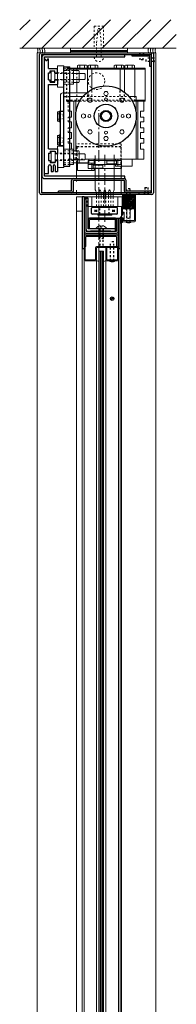
# Model space of a CAD drawing. Units: inches. Extents: x -2 to 963, y -24 to 245.
# Drawn here: x 599 to 608, y 46 to 98 of the extents above; entities that cross this region are included whole.
import ezdxf

# ---------------------------------------------------------------- set-up
doc = ezdxf.new("R2010")
doc.units = ezdxf.units.IN
doc.header["$MEASUREMENT"] = 0
for name, pattern in [('CENTER', [0.95, 0.625, -0.125, 0.075, -0.125]), ('DASHED', [0.2, 0.1, -0.1]), ('PHANTOM', [1.15, 0.625, -0.125, 0.075, -0.125, 0.075, -0.125])]:
    doc.linetypes.add(name, pattern=pattern)
for name, color, linetype, lineweight in [('CENTERLINE', 5, 'CENTER', 9), ('HATCH', 3, 'Continuous', 9), ('HIDDEN DK BLUE', 5, 'DASHED', 9), ('HIDDEN LT BLUE', 4, 'DASHED', 13), ('HIDDEN MAGENTA', 6, 'DASHED', 30), ('LINE DK BLUE', 5, 'Continuous', 9), ('LINE GREEN', 3, 'Continuous', 9), ('LINE LT BLUE', 4, 'Continuous', 13), ('LINE MAGENTA', 6, 'Continuous', 30), ('LINE RED', 1, 'Continuous', 15), ('PHANTOM RED', 1, 'PHANTOM', 15)]:
    doc.layers.add(name, color=color, linetype=linetype, lineweight=lineweight)
doc.layers.add('CK_LEVEL_1', color=7, linetype='Continuous')
doc.layers.add('HIDDEN RED', color=1, linetype='DASHED')

# ---------------------------------------------------------------- blocks, each defined once
blk = doc.blocks.new('*U170')
at = {"layer": 'HIDDEN LT BLUE'}
for p, q in [((0.25, 1.625), (-0.25, 1.625)), ((-0.25, 1.625), (-0.25, 0.469)), ((0.25, 1.625), (0.25, 0.469)), ((-0.125, 0.75), (-0.042, 1.5)), ((0.042, 1.5), (-0.042, 1.5)), ((0.042, 1.5), (0.125, 0.75)), ((-0.125, 0), (-0.125, 0.75)), ((0.125, 0), (0.125, 0.75))]:
    blk.add_line(p, q, dxfattribs=at)
blk.add_arc((0, 0), 0.25, 180, 0, dxfattribs=at)
blk = doc.blocks.new('*U20')
at = {"layer": 'LINE RED'}
for p, q in [((-1.375, 0), (-1.375, 0.25)), ((1.625, 0.25), (-1.375, 0.25)), ((1.625, 0.125), (-1.375, 0.125)), ((1.625, 0.0625), (-1.375, 0.0625)), ((1.625, 0), (1.625, 0.25))]:
    blk.add_line(p, q, dxfattribs=at)
blk = doc.blocks.new('F09 Horton Header')
at = {"layer": 'HIDDEN RED'}
for p, q in [((2.1, 7.505), (2.17, 7.435)), ((2.17, 7.13), (2.17, 7.435)), ((2.4, 7.505), (2.33, 7.435)), ((2.33, 7.13), (2.33, 7.435)), ((2.33, 7.13), (2.17, 7.13)), ((2.5, 7.049), (2.5, 7.214)), ((2.875, 7.214), (2.5, 7.214)), ((2.875, 7.049), (2.5, 7.049)), ((2.875, 7.256), (2.911, 7.256)), ((2.875, 7.006), (2.911, 7.006))]:
    blk.add_line(p, q, dxfattribs=at)
blk.add_arc((2.459, 7.131), 0.469, 344.534, 15.466, dxfattribs=at)
at = {"layer": 'LINE MAGENTA'}
for p, q in [((-3.125, 0.1), (-3.125, 7.412)), ((-3.031, 7.506), (2.875, 7.506)), ((-3.031, 7.412), (-3.031, 0.1)), ((-3.031, 7.412), (2.781, 7.412)), ((1.75, 7.319), (1.75, 7.412)), ((2.687, 7.319), (1.75, 7.319)), ((2.687, 6.787), (2.687, 7.319)), ((2.781, 0.1), (2.781, 7.506)), ((2.875, 7.506), (2.875, 0.1)), ((2.781, 6.787), (2.687, 6.787)), ((2.781, 0.1), (-3.031, 0.1)), ((2.781, 0.006), (-3.031, 0.006))]:
    blk.add_line(p, q, dxfattribs=at)
for centre, start, end in [((-3.031, 7.412), 90, 180), ((2.687, 7.319), 360, 90), ((-3.031, 0.1), 180, 270), ((2.781, 0.1), 270, 0)]:
    blk.add_arc(centre, 0.0938, start, end, dxfattribs=at)
blk = doc.blocks.new('Horton Power Now Detail Formed Side Load')
at = {"layer": 'CENTERLINE'}
blk.add_line((0.312, -1.442), (0.312, 2.161), dxfattribs=at)
at = {"layer": 'HIDDEN DK BLUE'}
for p, q in [((-1.688, 6.625), (-1.344, 6.625)), ((-1.155, 5.934), (-1.155, 6.566)), ((-1.155, 5), (-1.155, 5.375)), ((-0.599, 5), (-0.599, 5.418)), ((-0.375, 5), (-0.375, 5.563)), ((-1.688, 5), (1.969, 5)), ((-0.125, -0.625), (-0.125, -0.125)), ((0, -0.625), (0, -0.125)), ((0.125, -0.625), (0.125, -0.125)), ((0.25, -0.625), (0.25, -0.125)), ((0.375, -0.625), (0.375, -0.125)), ((0.5, -0.625), (0.5, -0.125)), ((0.625, -0.625), (0.625, -0.125)), ((0.75, -0.625), (0.75, -0.125))]:
    blk.add_line(p, q, dxfattribs=at)
at = {"layer": 'HIDDEN LT BLUE'}
for p, q in [((-2.189, 6.438), (-1.344, 6.438)), ((-1.344, 6.406), (-2.189, 6.406)), ((-1.844, 6.656), (-1.531, 6.656)), ((-1.844, 6.563), (-1.344, 6.563)), ((-1.344, 6.094), (-2.189, 6.094)), ((-2.189, 6.063), (-1.344, 6.063)), ((-1.844, 5.938), (-1.344, 5.938)), ((-1.844, 5.844), (-1.531, 5.844)), ((-1.625, 4.406), (-1.625, 4.938)), ((-1.014, 4.938), (1.764, 4.938)), ((-0.84, 5.188), (1.59, 5.188)), ((-2.094, 4.25), (-1.844, 4.25)), ((-1.875, 4.23), (-1.895, 4.25)), ((-1.875, 4.23), (-1.875, 4.02)), ((-1.531, 4.406), (-1.625, 4.406)), ((-2.094, 4), (-1.844, 4)), ((-1.875, 4.02), (-1.895, 4)), ((-1.625, 3.844), (-1.625, 4.094)), ((-1.531, 4.094), (-1.625, 4.094)), ((-1.531, 3.844), (-1.625, 3.844)), ((-1.625, 3.281), (-1.625, 3.531)), ((-1.531, 3.531), (-1.625, 3.531)), ((-1.531, 3.281), (-1.625, 3.281)), ((-2.094, 3), (-1.844, 3)), ((-2.094, 2.75), (-1.844, 2.75)), ((-1.875, 2.98), (-1.895, 3)), ((-1.875, 2.77), (-1.895, 2.75)), ((-1.875, 2.77), (-1.875, 2.98)), ((-1.625, 2.719), (-1.625, 2.969)), ((-1.531, 2.969), (-1.625, 2.969)), ((-1.531, 2.719), (-1.625, 2.719)), ((1.183, 2.688), (-1.183, 2.688)), ((-1.183, 1.684), (-1.183, 2.688)), ((1.183, 1.375), (1.183, 2.688)), ((-2.251, 2.187), (-1.344, 2.187)), ((-1.344, 2.156), (-2.188, 2.156)), ((-1.844, 2.313), (-1.344, 2.313)), ((-1.531, 2.406), (-1.625, 2.406)), ((-1.313, 1.875), (-1.313, 2.316)), ((-1.219, 1.875), (-1.219, 2.316)), ((-2.251, 1.812), (-1.344, 1.812)), ((-1.344, 1.844), (-2.188, 1.844)), ((-1.844, 1.688), (-1.344, 1.688)), ((-1.844, 1.594), (-1.531, 1.594)), ((-1.531, 1.875), (-0.719, 1.875)), ((0, -1.812), (0, -2.313)), ((0.25, -1.812), (0.25, -2.313)), ((0.25, -2.313), (0, -2.313))]:
    blk.add_line(p, q, dxfattribs=at)
at = {"layer": 'HIDDEN LT BLUE', "ltscale": 0.5}
for p, q in [((-1.183, 0.969), (-1.183, 0.75)), ((1.183, 0.969), (1.183, 0.75))]:
    blk.add_line(p, q, dxfattribs=at)
at = {"layer": 'HIDDEN LT BLUE', "ltscale": 0.25}
for p, q in [((-1.183, 0.125), (-1.183, 0)), ((1.183, 0.125), (1.183, 0))]:
    blk.add_line(p, q, dxfattribs=at)
at = {"layer": 'HIDDEN LT BLUE'}
blk.add_circle((-0.125, 6), 0.438, dxfattribs=at)
at = {"layer": 'HIDDEN MAGENTA'}
for p, q in [((0.047, -1.031), (0.047, -0.694)), ((0.547, -1.031), (0.547, -0.694))]:
    blk.add_line(p, q, dxfattribs=at)
at = {"layer": 'HIDDEN RED'}
for p, q in [((-1.688, 4.938), (-1.688, 6.688)), ((-1.688, 6.688), (-1.531, 6.688)), ((-1.844, 5.375), (-1.531, 5.375)), ((-0.652, 5.375), (-0.531, 5.375)), ((-0.531, 5.188), (-0.531, 5.375)), ((1.125, 5), (1.125, 5.563)), ((1.349, 5), (1.349, 5.418)), ((-1.844, 5.188), (-1.531, 5.188)), ((-1.688, 4.938), (-1.531, 4.938)), ((1.903, 4.938), (1.903, 5.188)), ((1.157, 2.525), (-1.155, 2.525)), ((-1.155, 2.525), (-1.155, 1.684)), ((1.157, 2.525), (1.157, 1.375)), ((2.35, 0.001), (2.42, 0.071)), ((2.42, 0.376), (2.58, 0.376)), ((2.42, 0.376), (2.42, 0.071)), ((2.58, 0.376), (2.58, 0.071)), ((2.65, 0.001), (2.58, 0.071)), ((-0.594, -0.625), (-0.594, -0.188)), ((-0.563, -0.625), (-0.594, -0.625))]:
    blk.add_line(p, q, dxfattribs=at)
at = {"layer": 'LINE DK BLUE'}
for p, q in [((-1.344, 6.625), (2.437, 6.625)), ((-1.155, 6.566), (-1.155, 6.625)), ((-0.599, 5.418), (-0.599, 6.625)), ((-0.375, 5.563), (-0.375, 6.625)), ((1.125, 5.563), (1.125, 6.625)), ((1.349, 5.418), (1.349, 6.625)), ((1.903, 5.188), (1.903, 6.625)), ((-1.155, 5.375), (-1.155, 5.934)), ((1.969, 5), (2.437, 5)), ((0.812, 1.875), (0.812, 2.098)), ((-1.121, 1.688), (-1.121, 1.875)), ((-1.121, 1.281), (-1.121, 1.688)), ((-1.121, 1.656), (-0.246, 1.656)), ((-0.563, 1.812), (-0.246, 1.812)), ((-0.563, 1.375), (-0.563, 1.812)), ((-0.563, 1.594), (-0.246, 1.594)), ((-0.371, 1.281), (-0.371, 1.656)), ((-0.246, 1.56), (-0.246, 1.875)), ((-0.246, 1.812), (0.871, 1.812)), ((-0.246, 1.594), (0.871, 1.594)), ((-0.188, 1.875), (-0.188, 2.062)), ((-0.188, 1.375), (-0.188, 1.875)), ((0.812, 1.812), (0.812, 1.875)), ((0.812, 1.375), (0.812, 1.812)), ((0.871, 1.779), (0.871, 1.875)), ((1.187, 1.812), (0.871, 1.812)), ((0.871, 1.5), (0.871, 1.623)), ((1.187, 1.594), (0.871, 1.594)), ((0.996, 1.5), (0.996, 1.875)), ((1.187, 1.5), (1.187, 1.812)), ((1.746, 1.5), (1.746, 1.875)), ((-1.121, 1.281), (-0.246, 1.281)), ((-0.563, 1.375), (-0.246, 1.375)), ((-0.246, 1.281), (-0.246, 1.404)), ((-0.246, 1.375), (1.187, 1.375)), ((-0.188, 0.25), (-0.188, 1.375)), ((0.812, 0.25), (0.812, 1.375)), ((1.746, 1.5), (0.871, 1.5)), ((1.187, 1.375), (1.187, 1.5))]:
    blk.add_line(p, q, dxfattribs=at)
for centre, radius, start, end in [((-1.063, 6.711), 0.133, 61.9275, 90), ((-0.875, 6.336), 0.508, 75.75, 104.25), ((-0.688, 6.711), 0.133, 90, 118.0725), ((1.437, 6.711), 0.133, 61.9275, 90), ((1.625, 6.336), 0.508, 75.75, 104.25), ((1.812, 6.711), 0.133, 90, 118.0725), ((-0.541, 0.029), 0.417, 356.0474, 32.0251), ((0.416, 0.029), 0.417, 147.9749, 183.9526), ((-0.291, 0.029), 0.417, 356.0474, 32.0251), ((0.666, 0.029), 0.417, 147.9749, 183.9526), ((-0.041, 0.029), 0.417, 356.0474, 32.0251), ((0.916, 0.029), 0.417, 147.9749, 183.9526), ((0.209, 0.029), 0.417, 356.0474, 32.0251), ((1.166, 0.029), 0.417, 147.9749, 183.9526)]:
    blk.add_arc(centre, radius, start, end, dxfattribs=at)
blk.add_point((0, 0), dxfattribs=at)
at = {"layer": 'LINE GREEN'}
for p, q in [((-0.563, 6.688), (-0.563, 6.828)), ((-0.5, 6.844), (-0.125, 6.844)), ((-0.438, 6.688), (-0.438, 6.828)), ((-0.188, 6.688), (-0.188, 6.828)), ((-0.063, 6.688), (-0.063, 6.828)), ((0.812, 6.688), (0.812, 6.828)), ((0.875, 6.844), (1.25, 6.844)), ((0.937, 6.688), (0.937, 6.828)), ((1.187, 6.688), (1.187, 6.828)), ((1.312, 6.688), (1.312, 6.828)), ((0.932, 1.779), (0.422, 1.779)), ((0.422, 1.623), (0.422, 1.779)), ((0.932, 1.623), (0.422, 1.623)), ((0.932, 1.623), (0.932, 1.779)), ((-0.307, 1.56), (0.203, 1.56)), ((-0.307, 1.404), (-0.307, 1.56)), ((-0.307, 1.404), (0.203, 1.404)), ((0.203, 1.404), (0.203, 1.56))]:
    blk.add_line(p, q, dxfattribs=at)
for centre, radius, start, end in [((-0.5, 6.711), 0.133, 90, 118.0725), ((-0.5, 6.711), 0.133, 61.9275, 90), ((-0.313, 6.336), 0.508, 75.75, 104.25), ((-0.125, 6.711), 0.133, 90, 118.0725), ((-0.125, 6.711), 0.133, 61.9275, 90), ((0.875, 6.711), 0.133, 90, 118.0725), ((0.875, 6.711), 0.133, 61.9275, 90), ((1.062, 6.336), 0.508, 75.75, 104.25), ((1.25, 6.711), 0.133, 90, 118.0725), ((1.25, 6.711), 0.133, 61.9275, 90)]:
    blk.add_arc(centre, radius, start, end, dxfattribs=at)
at = {"layer": 'LINE LT BLUE'}
for p, q in [((-2.189, 5.688), (-2.189, 6.813)), ((-2.189, 6.813), (-1.844, 6.813)), ((-1.844, 6.75), (-1.844, 6.813)), ((-2.511, 5.973), (-2.511, 6.527)), ((-2.511, 6.527), (-2.314, 6.527)), ((-2.314, 6.063), (-2.314, 6.438)), ((-2.189, 6.406), (-2.314, 6.406)), ((-1.531, 6.656), (-1.344, 6.656)), ((-1.344, 5.844), (-1.344, 6.656)), ((-1.344, 6.566), (-1.051, 6.566)), ((-1.344, 6.408), (-1.051, 6.408)), ((-0.75, 6.406), (-1.051, 6.406)), ((-1.031, 6.013), (-1.031, 6.487)), ((-0.719, 6.375), (-0.75, 6.406)), ((-0.719, 6.125), (-0.719, 6.375)), ((-2.511, 5.973), (-2.314, 5.973)), ((-2.189, 6.094), (-2.314, 6.094)), ((-1.531, 5.844), (-1.344, 5.844)), ((-1.344, 6.092), (-1.051, 6.092)), ((-1.344, 5.934), (-1.051, 5.934)), ((-0.75, 6.094), (-1.051, 6.094)), ((-0.75, 6.094), (-0.719, 6.125)), ((-2.189, 5.688), (-1.844, 5.688)), ((-1.531, 5.188), (-0.84, 5.188)), ((-1.531, 4.938), (-1.014, 4.938)), ((-1.313, 2.316), (-1.313, 4.938)), ((-1.219, 2.316), (-1.219, 4.938)), ((1.59, 5.188), (1.969, 5.188)), ((1.764, 4.938), (2.437, 4.938)), ((1.969, 1.875), (1.969, 5.188)), ((2.062, 1.875), (2.062, 4.938)), ((2.375, 4.406), (2.375, 4.938)), ((-2.188, 4.375), (-2.094, 4.375)), ((-2.188, 4.375), (-2.188, 3.875)), ((-2.188, 4.266), (-2.094, 4.266)), ((-2.094, 4.406), (-2.031, 4.406)), ((-2.094, 4.406), (-2.094, 3.844)), ((-1.438, 4.406), (-1.531, 4.406)), ((-1.438, 4.094), (-1.438, 4.406)), ((2.187, 4.406), (2.375, 4.406)), ((2.187, 4.094), (2.187, 4.406)), ((-2.188, 3.984), (-2.094, 3.984)), ((-2.188, 3.875), (-2.094, 3.875)), ((-2.094, 3.844), (-2.031, 3.844)), ((-1.438, 4.094), (-1.531, 4.094)), ((-1.438, 3.844), (-1.531, 3.844)), ((-1.438, 3.531), (-1.438, 3.844)), ((2.187, 4.094), (2.375, 4.094)), ((2.187, 3.844), (2.375, 3.844)), ((2.187, 3.531), (2.187, 3.844)), ((2.375, 3.844), (2.375, 4.094)), ((-2.188, 3.125), (-2.094, 3.125)), ((-2.188, 2.625), (-2.188, 3.125)), ((-2.094, 2.594), (-2.094, 3.156)), ((-2.094, 3.156), (-2.031, 3.156)), ((-1.438, 3.531), (-1.531, 3.531)), ((-1.438, 3.281), (-1.531, 3.281)), ((-1.438, 2.969), (-1.438, 3.281)), ((2.187, 3.531), (2.375, 3.531)), ((2.187, 3.281), (2.375, 3.281)), ((2.187, 2.969), (2.187, 3.281)), ((2.375, 3.281), (2.375, 3.531)), ((-2.188, 3.016), (-2.094, 3.016)), ((-2.188, 2.734), (-2.094, 2.734)), ((-2.188, 2.625), (-2.094, 2.625)), ((-1.438, 2.969), (-1.531, 2.969)), ((-1.438, 2.719), (-1.531, 2.719)), ((-1.438, 2.406), (-1.438, 2.719)), ((2.187, 2.969), (2.375, 2.969)), ((2.187, 2.719), (2.375, 2.719)), ((2.187, 2.406), (2.187, 2.719)), ((2.375, 2.719), (2.375, 2.969)), ((-2.509, 1.723), (-2.509, 2.277)), ((-2.509, 2.277), (-2.313, 2.277)), ((-2.313, 1.812), (-2.313, 2.187)), ((-2.188, 2.156), (-2.313, 2.156)), ((-2.188, 2.563), (-2.188, 1.812)), ((-2.188, 2.563), (-1.844, 2.563)), ((-2.094, 2.594), (-2.031, 2.594)), ((-1.844, 2.406), (-1.531, 2.406)), ((-1.438, 2.406), (-1.531, 2.406)), ((-1.531, 2.406), (-1.344, 2.406)), ((-1.344, 2.406), (-1.344, 1.594)), ((-1.344, 1.684), (-1.344, 2.316)), ((-1.344, 1.684), (-1.344, 2.316)), ((-1.344, 2.316), (-1.051, 2.316)), ((-1.344, 2.158), (-1.051, 2.158)), ((-0.75, 2.156), (-1.051, 2.156)), ((-1.031, 1.763), (-1.031, 2.237)), ((-0.719, 2.125), (-0.75, 2.156)), ((-0.719, 1.875), (-0.719, 2.125)), ((2.187, 2.406), (2.375, 2.406)), ((2.375, 1.875), (2.375, 2.406)), ((-2.509, 1.723), (-2.313, 1.723)), ((-2.188, 1.844), (-2.313, 1.844)), ((-1.625, 1.875), (-1.531, 1.875)), ((-1.531, 1.594), (-1.344, 1.594)), ((-1.344, 1.842), (-1.051, 1.842)), ((-1.344, 1.684), (-1.051, 1.684)), ((-1.183, 0.969), (-1.183, 1.684)), ((-0.75, 1.844), (-1.051, 1.844)), ((-0.75, 1.844), (-0.719, 1.875)), ((-0.719, 1.875), (2.375, 1.875)), ((-2.188, 1.437), (-1.844, 1.437)), ((-1.844, 1.5), (-1.844, 1.437)), ((1.183, 0.969), (1.183, 1.375)), ((-1.183, 0.692), (-1.183, 0.75)), ((1.183, 0.125), (1.183, 0.75)), ((-1.183, 0.125), (-1.183, 0.227)), ((-0.125, -0.125), (-0.125, 0)), ((0, -0.125), (0, 0)), ((0.125, -0.125), (0.125, 0)), ((0.25, -0.125), (0.25, 0)), ((0.375, -0.125), (0.375, 0)), ((0.5, -0.125), (0.5, 0)), ((0.625, -0.125), (0.625, 0)), ((0.75, -0.125), (0.75, 0)), ((-0.781, -0.125), (0.781, -0.125)), ((-0.375, -0.125), (1, -0.125)), ((-0.375, -0.625), (-0.375, -0.125)), ((1, -0.625), (1, -0.125)), ((1, -0.625), (-0.375, -0.625)), ((-0.063, -1.094), (-0.063, -1.031)), ((0.687, -1.094), (0.687, -1.031)), ((0.687, -1.094), (-0.063, -1.094)), ((-0.162, -1.812), (-0.162, -1.791)), ((-0.162, -1.791), (0.411, -1.791)), ((0.087, -1.644), (0.087, -1.731)), ((0.087, -1.731), (0.162, -1.731)), ((0.162, -1.644), (0.162, -1.731)), ((0.411, -1.812), (0.411, -1.791))]:
    blk.add_line(p, q, dxfattribs=at)
blk.add_circle((0.375, 4.156), 0.237, dxfattribs=at)
for centre, radius, start, end in [((-1.199, 6.487), 0.168, 0, 28.0725), ((-1.199, 6.013), 0.168, 331.9275, 0), ((-1.199, 2.237), 0.168, 0, 28.0725), ((-1.199, 1.763), 0.168, 331.9275, 0), ((0.125, -1.99), 0.349, 96.1753, 145.2695), ((0.125, -1.99), 0.349, 34.7305, 83.8247)]:
    blk.add_arc(centre, radius, start, end, dxfattribs=at)
at = {"layer": 'LINE MAGENTA'}
for p, q in [((1.375, 7.281), (1.375, 7.406)), ((-3, 7.281), (-3, 0.969)), ((-2.875, 7.172), (-2.875, 7.281)), ((-2.875, 7.281), (1.375, 7.281)), ((-2.875, 7.172), (-2.84, 7.172)), ((-2.875, 0.969), (-2.875, 7.172)), ((-2.84, 7.172), (-2.795, 7.094)), ((-2.795, 7.094), (-2.738, 7.094)), ((-2.692, 7.172), (-2.738, 7.094)), ((-2.692, 7.172), (-2.658, 7.172)), ((-2.658, 6.672), (-2.658, 7.172)), ((-2.658, 6.672), (-2.189, 6.672)), ((-2.658, 6.438), (-2.564, 6.438)), ((-2.658, 6.063), (-2.658, 6.438)), ((-2.564, 6.547), (-2.314, 6.547)), ((-2.564, 6.438), (-2.564, 6.547)), ((-2.314, 6.438), (-2.314, 6.547)), ((-2.314, 6.438), (-2.189, 6.438)), ((-2.189, 6.438), (-2.189, 6.672)), ((-1.844, 6.75), (-1.531, 6.75)), ((-1.844, 1.5), (-1.844, 6.75)), ((-1.531, 1.5), (-1.531, 6.75)), ((-2.658, 6.063), (-2.564, 6.063)), ((-2.656, 5.828), (-2.189, 5.828)), ((-2.656, 2.422), (-2.656, 5.828)), ((-2.564, 5.953), (-2.564, 6.063)), ((-2.564, 5.953), (-2.314, 5.953)), ((-2.314, 5.953), (-2.314, 6.063)), ((-2.314, 6.063), (-2.189, 6.063)), ((-2.189, 6.063), (-2.189, 5.828)), ((-2.031, 2.594), (-2.031, 4.406)), ((-2.031, 4.406), (-1.844, 4.406)), ((-2.656, 2.422), (-2.188, 2.422)), ((-2.656, 2.187), (-2.656, 1.812)), ((-2.656, 2.187), (-2.563, 2.187)), ((-2.563, 2.297), (-2.563, 2.187)), ((-2.563, 2.297), (-2.313, 2.297)), ((-2.313, 2.297), (-2.313, 2.187)), ((-2.313, 2.187), (-2.188, 2.187)), ((-2.188, 2.422), (-2.188, 2.187)), ((-2.031, 2.594), (-1.844, 2.594)), ((-2.656, 1.812), (-2.563, 1.812)), ((-2.563, 1.812), (-2.563, 1.703)), ((-2.563, 1.703), (-2.313, 1.703)), ((-2.313, 1.812), (-2.313, 1.703)), ((-2.313, 1.812), (-2.188, 1.812)), ((-2.188, 1.812), (-2.188, 1.213)), ((-2.874, 1.109), (-2.656, 1.109)), ((-2.656, 1.109), (-2.656, 1.509)), ((-2.518, 1.509), (-2.518, 1.213)), ((-2.518, 1.213), (-2.408, 1.213)), ((-2.408, 1.523), (-2.408, 1.213)), ((-2.298, 1.523), (-2.298, 1.213)), ((-2.298, 1.213), (-2.188, 1.213)), ((-1.844, 1.5), (-1.531, 1.5)), ((1.375, 0.969), (-2.875, 0.969)), ((-2.875, 0.844), (1.375, 0.844)), ((-1.438, 0.188), (-1.438, 0.75)), ((-1.344, 0.188), (-1.344, 0.75)), ((1.344, 0.75), (-1.344, 0.75)), ((1.344, 0.188), (1.344, 0.75)), ((1.375, 0.844), (1.375, 0.969)), ((1.437, 0.188), (1.437, 0.75)), ((-2.125, 0.094), (-2.125, 0.188)), ((-1.438, 0.188), (-2.125, 0.188)), ((2.75, 0.188), (1.437, 0.188)), ((2.125, 0), (2.125, 0.094)), ((2.75, 0.094), (2.75, 0.188)), ((-0.781, -0.125), (-0.875, -0.125)), ((-0.563, -0.188), (-0.781, -0.188)), ((-0.688, -0.188), (-0.688, -1.937)), ((-0.563, -1.812), (-0.563, -0.188)), ((-0.391, -1), (-0.391, -0.719)), ((0.953, -0.688), (-0.359, -0.688)), ((0.953, -1.031), (-0.359, -1.031)), ((-0.217, -0.814), (-0.217, -0.904)), ((-0.194, -0.859), (-0.188, -0.843)), ((-0.188, -0.875), (-0.194, -0.859)), ((-0.188, -0.843), (-0.172, -0.837)), ((-0.172, -0.882), (-0.188, -0.875)), ((-0.172, -0.837), (-0.156, -0.843)), ((-0.156, -0.875), (-0.172, -0.882)), ((-0.156, -0.843), (-0.149, -0.859)), ((-0.149, -0.859), (-0.156, -0.875)), ((-0.127, -0.814), (-0.127, -0.904)), ((0.047, -0.694), (0.047, -0.625)), ((0.547, -0.694), (0.547, -0.625)), ((0.721, -0.814), (0.721, -0.904)), ((0.743, -0.859), (0.75, -0.843)), ((0.75, -0.875), (0.743, -0.859)), ((0.75, -0.843), (0.766, -0.837)), ((0.766, -0.882), (0.75, -0.875)), ((0.766, -0.837), (0.782, -0.843)), ((0.782, -0.875), (0.766, -0.882)), ((0.782, -0.843), (0.788, -0.859)), ((0.788, -0.859), (0.782, -0.875)), ((0.811, -0.814), (0.811, -0.904)), ((0.984, -1), (0.984, -0.719)), ((0.875, -1.25), (-0.5, -1.25)), ((0.875, -1.313), (-0.5, -1.313)), ((-0.5, -1.812), (-0.5, -1.313)), ((0.875, -1.937), (0.875, -1.313)), ((0.937, -1.25), (0.937, -1.937)), ((0.937, -1.25), (1.125, -1.25)), ((-0.688, -1.937), (0.937, -1.937)), ((-0.688, -2.031), (0.937, -2.031)), ((0.875, -1.812), (-0.563, -1.812)), ((0.625, -1.937), (-0.438, -1.937))]:
    blk.add_line(p, q, dxfattribs=at)
for radius in [1.594, 0.625, 0.295]:
    blk.add_circle((0.375, 4.156), radius, dxfattribs=at)
for centre, radius, start, end in [((-2.875, 7.281), 0.125, 90, 180), ((-2.587, 1.509), 0.0694, 0, 180), ((-2.353, 1.523), 0.055, 0, 180), ((-2.875, 0.969), 0.125, 180, 270), ((-1.344, 0.75), 0.0938, 90, 180), ((1.344, 0.75), 0.0938, 0, 90), ((-1.438, 0.188), 0.0938, 270, 0), ((1.437, 0.188), 0.0938, 180, 270), ((-0.359, -0.719), 0.0312, 90, 180), ((-0.359, -1), 0.0312, 180, 270), ((0.953, -0.719), 0.0312, 0, 90), ((0.953, -1), 0.0312, 270, 0), ((-0.5, -1.313), 0.0625, 90, 180), ((0.875, -1.313), 0.0625, 0, 90), ((-0.688, -1.937), 0.0938, 180, 270), ((-0.563, -1.812), 0.125, 180, 270), ((0.937, -1.937), 0.0938, 270, 0)]:
    blk.add_arc(centre, radius, start, end, dxfattribs=at)
at = {"layer": 'LINE RED'}
for p, q in [((-1.125, 6.688), (-1.125, 6.828)), ((-1.063, 6.844), (-0.688, 6.844)), ((-1, 6.688), (-1, 6.828)), ((-0.75, 6.688), (-0.75, 6.828)), ((-0.625, 6.688), (-0.625, 6.828)), ((1.375, 6.688), (1.375, 6.828)), ((1.437, 6.844), (1.812, 6.844)), ((1.5, 6.688), (1.5, 6.828)), ((1.75, 6.688), (1.75, 6.828)), ((1.875, 6.688), (1.875, 6.828)), ((-1.531, 6.688), (2.437, 6.688)), ((2.437, 4.938), (2.437, 6.688)), ((-2.031, 4.406), (-2.031, 5.25)), ((-1.906, 5.375), (-1.844, 5.375)), ((-1.531, 5.375), (-0.652, 5.375)), ((-1.344, 1.688), (-0.531, 1.688)), ((-0.531, 1.688), (-0.531, 1.875)), ((-0.594, -0.188), (-0.594, -0.125)), ((-0.375, -0.125), (-0.594, -0.125)), ((1.225, -0.125), (1, -0.125)), ((1.225, -0.625), (1.225, -0.125)), ((-0.375, -0.625), (-0.563, -0.625)), ((1.225, -0.625), (1, -0.625))]:
    blk.add_line(p, q, dxfattribs=at)
for centre, radius in [((0.375, 5.344), 0.109), ((-0.465, 4.996), 0.109), ((0.375, 5.031), 0.0781), ((1.215, 4.996), 0.109), ((-0.813, 4.156), 0.109), ((-0.5, 4.156), 0.0781), ((1.25, 4.156), 0.0781), ((1.562, 4.156), 0.109), ((-0.465, 3.317), 0.109), ((0.375, 3.281), 0.0781), ((1.215, 3.317), 0.109), ((0.375, 2.969), 0.109)]:
    blk.add_circle(centre, radius, dxfattribs=at)
for centre, radius, start, end in [((-1.063, 6.711), 0.133, 90, 118.0725), ((-0.688, 6.711), 0.133, 61.9275, 90), ((1.437, 6.711), 0.133, 90, 118.0725), ((1.812, 6.711), 0.133, 61.9275, 90), ((-1.199, 6.487), 0.168, 331.9275, 0), ((-1.674, 6.25), 0.643, 345.75, 14.25), ((-1.199, 6.013), 0.168, 0, 28.0725), ((-1.906, 5.25), 0.125, 90, 180), ((-1.199, 2.237), 0.168, 331.9275, 0), ((-1.674, 2), 0.643, 345.75, 14.25), ((-1.199, 1.763), 0.168, 0, 28.0725)]:
    blk.add_arc(centre, radius, start, end, dxfattribs=at)
blk = doc.blocks.new('8-32 JTHMS VISABLE SCREWHEAD')
at = {"layer": 'CK_LEVEL_1', "color": 1, "linetype": 'Continuous'}
blk.add_circle((0, 0), 0.0938, dxfattribs=at)
at = {"layer": 'LINE RED'}
for p, q in [((0.068, 0.065), (-0.09, -0.026)), ((0.09, 0.026), (-0.068, -0.065))]:
    blk.add_line(p, q, dxfattribs=at)
blk = doc.blocks.new('*U52')
at = {"layer": 'HIDDEN RED'}
for p, q in [((-1.08, 1.075), (-1.08, 0.145)), ((-1.08, 1.075), (-0.92, 1.075)), ((-0.92, 1.075), (-0.92, 0.145)), ((-1.15, 0.075), (-1.08, 0.145)), ((-0.85, 0.075), (-0.92, 0.145)), ((-0.339, 0.375), (-0.504, 0.375)), ((-0.504, -0.625), (-0.504, 0.375)), ((-0.339, -0.625), (-0.339, 0.375))]:
    blk.add_line(p, q, dxfattribs=at)
at = {"layer": 'LINE DK BLUE'}
for p, q in [((-1.063, -0.125), (-1.063, -74.819)), ((-1, -0.125), (-1, -74.819)), ((-0.938, -0.125), (-0.938, -74.819))]:
    blk.add_line(p, q, dxfattribs=at)
at = {"layer": 'LINE LT BLUE'}
for p, q in [((-1.906, -0.575), (-1.906, 0)), ((-1.856, -0.575), (-1.856, 0.125)), ((-1.3, -0.575), (-1.3, 0.075)), ((-0.094, 0.125), (-1.25, 0.125)), ((-0.094, 0.075), (-1.25, 0.075)), ((-1.25, -0.575), (-1.25, 0.075)), ((-0.75, 0.075), (-0.75, -0.575)), ((-0.7, 0.075), (-0.7, -0.575)), ((-0.144, 0.075), (-0.144, -0.575)), ((-0.094, 0), (-0.094, -0.575)), ((-1.906, -0.575), (-1.906, -74.369)), ((-1.3, -0.575), (-1.856, -0.575)), ((-1.3, -0.625), (-1.856, -0.625)), ((-1.25, -74.369), (-1.25, -0.575)), ((-0.75, -74.369), (-0.75, -0.575)), ((-0.144, -0.575), (-0.7, -0.575)), ((-0.144, -0.625), (-0.7, -0.625)), ((-0.094, -0.575), (-0.094, -74.369))]:
    blk.add_line(p, q, dxfattribs=at)
for centre, radius, start, end in [((-1.25, 0.075), 0.05, 90, 180), ((-1.856, -0.575), 0.05, 180, 270), ((-1.3, -0.575), 0.05, 270, 0), ((-1.284, -0.94), 0.316, 59.8243, 92.1659), ((-0.716, -0.94), 0.316, 87.8341, 120.1757), ((-0.7, -0.575), 0.05, 180, 270), ((-0.144, -0.575), 0.05, 270, 0)]:
    blk.add_arc(centre, radius, start, end, dxfattribs=at)
at = {"layer": 'LINE MAGENTA'}
for p, q in [((-1.812, 0.75), (-0.188, 0.75)), ((-1.812, 0.125), (-1.812, 0.656)), ((-0.188, 0.656), (-1.812, 0.656)), ((-0.188, 0.656), (-0.188, 0.125)), ((-1.906, 0), (-2, 0)), ((-1.812, 0.125), (-1.906, 0.125)), ((0, 0), (-0.094, 0))]:
    blk.add_line(p, q, dxfattribs=at)
for centre, start, end in [((-1.812, 0.656), 90, 180), ((-0.188, 0.656), 0, 90)]:
    blk.add_arc(centre, 0.0938, start, end, dxfattribs=at)
at = {"layer": 'LINE RED'}
for p, q in [((-2, 0), (-2, -74.944)), ((0, 0), (0, -74.944)), ((-1.125, -74.819), (-1.125, -0.125)), ((-0.875, -0.125), (-1.125, -0.125)), ((-0.875, -0.125), (-0.875, -74.819)), ((-0.547, -0.625), (-0.547, -0.661)), ((-0.297, -0.625), (-0.297, -0.661))]:
    blk.add_line(p, q, dxfattribs=at)
blk.add_arc((-0.422, -0.209), 0.469, 254.534, 285.466, dxfattribs=at)
blk.add_blockref('8-32 JTHMS VISABLE SCREWHEAD', (-0.422, -2.625), dxfattribs=at)
blk = doc.blocks.new('Stanley Power Now Door Stop')
at = {"layer": 'HATCH'}
h = blk.add_hatch(dxfattribs=at)
h.set_pattern_fill('ANSI38', color=256, scale=0.5, style=0)
h.set_pattern_definition([(45, (-130.125, -83.875), (-0.044194174, 0.044194174), []), (135, (-130.125, -83.875), (-0.132582521, 0.044194174), [0.15625, -0.09375])])
h.paths.add_polyline_path([(2.75, 0.125), (2.125, 0.125), (2.125, -0.625), (2.75, -0.625)])
at = {"layer": 'CK_LEVEL_1', "color": 4, "linetype": 'Continuous'}
for p, q in [((2.117, -0.892), (2.117, -0.94)), ((2.089, -1.248), (2, -1.379)), ((2.089, -1.124), (2.002, -1.226)), ((2.055, -1.09), (2.016, -1.115)), ((2.054, -1.216), (2.016, -1.239))]:
    blk.add_line(p, q, dxfattribs=at)
for centre, radius, start, end in [((2.137, -0.892), 0.02, 119.368, 180), ((2.01, -1.232), 0.00965, 142.0974, 308.347), ((1.97, -1.118), 0.262, 276.5904, 312.1572), ((2.068, -1.235), 0.024, 328.0513, 127.0225), ((2.07, -1.109), 0.024, 321.9552, 127.1258)]:
    blk.add_arc(centre, radius, start, end, dxfattribs=at)
at = {"layer": 'HIDDEN RED'}
for p, q in [((2.52, 0.438), (2.355, 0.438)), ((2.355, -1.312), (2.355, 0.438)), ((2.52, -1.312), (2.52, 0.438))]:
    blk.add_line(p, q, dxfattribs=at)
at = {"layer": 'LINE LT BLUE'}
for p, q in [((2.125, -0.863), (2.125, 0.125)), ((2.75, 0.125), (2.75, -1.25)), ((2.812, 0.125), (2.812, -1.25)), ((2.117, -0.94), (2.002, -1.101)), ((2.125, -0.625), (2.75, -0.625)), ((2.215, -0.798), (2.155, -0.798)), ((2.155, -0.798), (2.155, -0.863)), ((2.215, -1.188), (2.215, -0.798)), ((2.353, -0.75), (2.353, -1.125)), ((2.522, -1.125), (2.522, -0.75)), ((2.125, -1.312), (2.125, -1.123)), ((2.75, -1.25), (2.125, -1.25)), ((2.75, -1.312), (2.125, -1.312)), ((2.155, -1.123), (2.155, -1.188)), ((2.155, -1.188), (2.215, -1.188)), ((2.353, -1.125), (2.423, -1.125)), ((2.423, -1.125), (2.438, -1.14)), ((2.438, -1.14), (2.452, -1.125)), ((2.452, -1.125), (2.522, -1.125))]:
    blk.add_line(p, q, dxfattribs=at)
for centre, radius, start, end in [((2.14, -0.863), 0.015, 180, 0), ((2.228, -0.75), 0.125, 0, 90), ((2.647, -0.75), 0.125, 90, 180), ((2.01, -1.107), 0.00975, 144.4961, 301.919), ((2.14, -1.123), 0.015, 0, 180), ((2.75, -1.25), 0.0625, 270, 0)]:
    blk.add_arc(centre, radius, start, end, dxfattribs=at)
at = {"layer": 'LINE RED'}
for p, q in [((2.312, -1.312), (2.312, -1.349)), ((2.562, -1.312), (2.562, -1.349))]:
    blk.add_line(p, q, dxfattribs=at)
blk.add_arc((2.438, -0.897), 0.469, 254.534, 285.466, dxfattribs=at)
blk = doc.blocks.new('*U125')
at = {"layer": 'LINE LT BLUE'}
for p, q in [((-1.188, -0.125), (-1.188, -0.875)), ((-0.875, -0.125), (-1.188, -0.125)), ((-0.875, -0.875), (-1.188, -0.875)), ((-1.188, -86.069), (-1.188, -0.875)), ((1.188, -86.069), (1.188, -1.488))]:
    blk.add_line(p, q, dxfattribs=at)
at = {"layer": 'LINE MAGENTA'}
for p, q in [((-0.781, -0.125), (-0.875, -0.125)), ((-0.875, -0.125), (-0.875, -2.875)), ((-0.781, -0.125), (-0.781, -2.875)), ((-0.688, -0.25), (-0.781, -0.25)), ((-0.688, -0.25), (-0.688, -1.938)), ((0.937, -1.25), (0.937, -1.938)), ((1.031, -2.875), (1.031, -1.25)), ((1.125, -2.875), (1.125, -1.25)), ((-0.688, -1.938), (0.937, -1.938)), ((-0.688, -2.031), (0.937, -2.031))]:
    blk.add_line(p, q, dxfattribs=at)
for centre, start, end in [((-0.688, -1.938), 180, 270), ((0.937, -1.938), 270, 0)]:
    blk.add_arc(centre, 0.0938, start, end, dxfattribs=at)

msp = doc.modelspace()

# ---------------------------------------------------------------- hatches: boundary and pattern name
at = {"layer": 'HATCH'}
h = msp.add_hatch(dxfattribs=at)
h.set_pattern_fill('ANSI31', color=256, scale=6, style=0)
h.set_pattern_definition([(45, (500, 0.006), (-0.53033, 0.53033), [])])
h.paths.add_polyline_path([(603.25, 97.381), (603.75, 97.381), (603.75, 96.256), (605, 96.256), (607.579, 96.256), (607.579, 97.756), (599.329, 97.756), (599.329, 96.256), (603.25, 96.256)])
h.paths.add_polyline_path([(603.458, 97.256), (603.542, 97.256), (603.625, 96.506), (603.625, 96.256), (603.75, 96.256), (603.75, 97.381), (603.25, 97.381), (603.25, 96.256), (603.375, 96.256), (603.375, 96.506)], flags=17)
h.paths.add_polyline_path([(603.542, 97.256), (603.458, 97.256), (603.375, 96.506), (603.375, 96.256), (603.625, 96.256), (603.625, 96.506)], flags=16)

# ---------------------------------------------------------------- linework, layer by layer
at = {"layer": 'CENTERLINE'}
msp.add_line((603.5, 85.358), (603.5, 92.965), dxfattribs=at)
at = {"layer": 'LINE DK BLUE'}
msp.add_line((607.579, 96.256), (599.329, 96.256), dxfattribs=at)
for centre, radius, start, end in [((600.033, 96.131), 0.25, 330, 30), ((600.033, 96.069), 0.375, 344.7385, 30), ((600.158, 96.069), 0.375, 350.4059, 30), ((600.283, 96.069), 0.375, 350.4059, 30), ((606.342, 96.131), 0.25, 150, 210), ((606.467, 96.131), 0.25, 150, 210), ((606.592, 96.131), 0.25, 150, 210), ((606.717, 96.131), 0.25, 150, 210)]:
    msp.add_arc(centre, radius, start, end, dxfattribs=at)
at = {"layer": 'LINE LT BLUE'}
for p, q in [((600.25, 0.5), (600.25, 96.006)), ((600.25, 96.006), (600.469, 96.006)), ((606.375, 96.006), (606.5, 96.006)), ((606.5, 0.5), (606.5, 96.006)), ((604.688, 87.365), (604.688, 87.881)), ((604.688, 87.226), (604.688, 87.294)), ((604.688, 87.095), (604.688, 87.169))]:
    msp.add_line(p, q, dxfattribs=at)

# ---------------------------------------------------------------- block references
msp.add_blockref('*U20', (603.375, 96.006))
at = {"layer": 'HIDDEN LT BLUE'}
msp.add_blockref('*U170', (603.5, 95.787), dxfattribs=at)
at = {"layer": 'HIDDEN RED'}
for name, p in [('Horton Power Now Detail Formed Side Load', (603.5, 88.506)), ('*U52', (604.625, 85.631))]:
    msp.add_blockref(name, p, dxfattribs=at)
at = {"layer": 'LINE MAGENTA'}
msp.add_blockref('Stanley Power Now Door Stop', (602.625, 88.381), dxfattribs=at)
at = {"layer": 'LINE RED'}
msp.add_blockref('F09 Horton Header', (603.5, 88.5), dxfattribs=at)
at = {"layer": 'PHANTOM RED'}
msp.add_blockref('*U125', (603.5, 88.506), dxfattribs=at)

doc.saveas('drawing.dxf')
